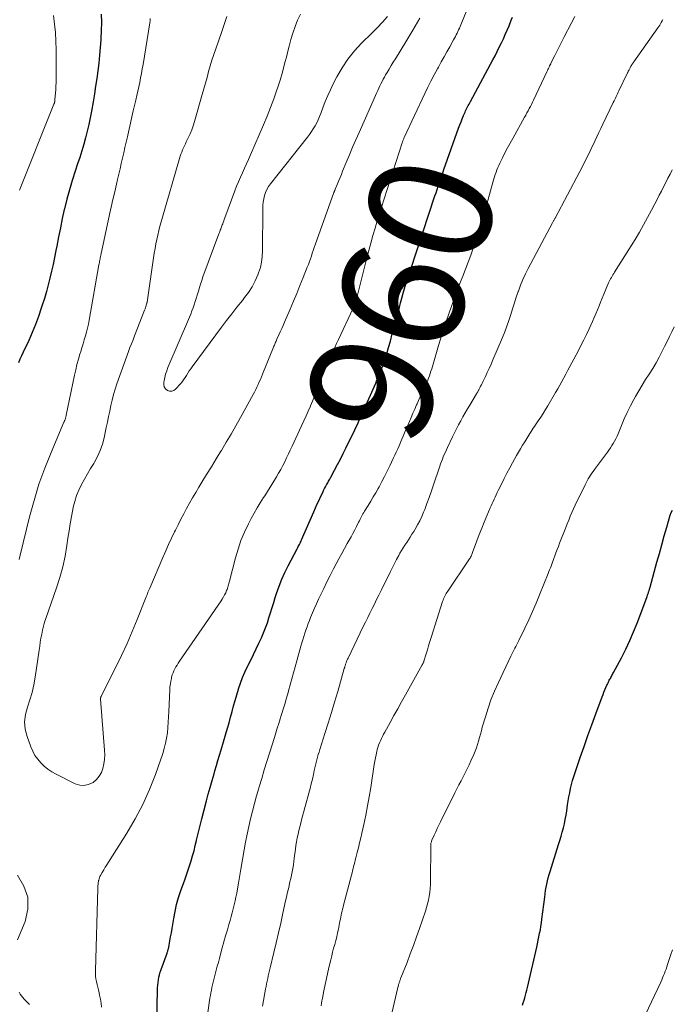
# Model space of a CAD drawing. Units: feet. Extents: x 1955000 to 1960048, y 555000 to 560000.
# Drawn here: x 1955839 to 1955945, y 558953 to 559113 of the extents above; entities that cross this region are included whole.
import ezdxf
from ezdxf.enums import TextEntityAlignment as Align

# ---------------------------------------------------------------- set-up
doc = ezdxf.new("R2010")
doc.units = ezdxf.units.FT
doc.header["$LTSCALE"] = 100
doc.header["$MEASUREMENT"] = 0
for name, color, linetype, lineweight in [('CONTOUR INDEX', 32, 'Continuous', 25), ('CONTOUR INDEX LABEL', 7, 'Continuous', 15), ('CONTOUR INTERMEDIATE', 40, 'Continuous', 15)]:
    doc.layers.add(name, color=color, linetype=linetype, lineweight=lineweight)
doc.styles.add('slant', font='romans.shx', dxfattribs={"oblique": 14.999978})

msp = doc.modelspace()

# ---------------------------------------------------------------- linework, layer by layer
at = {"layer": 'CONTOUR INDEX', "flags": 128}
for points, elevation in [([(1955852, 559113.71), (1955852.03, 559112.37), (1955852.01, 559111.03), (1955851.95, 559109.69), (1955851.94, 559109.54), (1955851.85, 559108.28), (1955851.74, 559107.02), (1955851.61, 559105.76), (1955851.45, 559104.5), (1955851.28, 559103.25), (1955851.09, 559102), (1955850.9, 559100.75), (1955850.69, 559099.5), (1955850.44, 559097.99), (1955850.23, 559096.9), (1955850.01, 559095.81), (1955849.75, 559094.73), (1955849.46, 559093.66), (1955849.16, 559092.59), (1955848.84, 559091.53), (1955848.51, 559090.47), (1955848.16, 559089.42), (1955847.77, 559088.23), (1955847.29, 559086.73), (1955846.84, 559085.21), (1955846.43, 559083.68), (1955846.05, 559082.15), (1955846.02, 559082.02), (1955845.69, 559080.54), (1955845.38, 559079.06), (1955845.08, 559077.58), (1955844.79, 559076.09), (1955844.65, 559075.35), (1955844.44, 559074.23), (1955844.21, 559073.12), (1955843.96, 559072), (1955843.69, 559070.89), (1955843.41, 559069.79), (1955843.11, 559068.69), (1955842.78, 559067.59), (1955842.44, 559066.5), (1955842.28, 559066.01), (1955841.82, 559064.68), (1955841.34, 559063.37), (1955840.8, 559062.08), (1955840.24, 559060.79), (1955839.35, 559058.86), (1955839.09, 559058.3), (1955838.82, 559057.73), (1955838.56, 559057.17)], 960), ([(1955861.18, 558956.19), (1955861.23, 558956.62), (1955861.29, 558957.05), (1955861.37, 558957.48), (1955861.46, 558957.91), (1955861.58, 558958.32), (1955861.72, 558958.74), (1955862.68, 558961.41), (1955862.72, 558961.52), (1955862.76, 558961.63), (1955862.8, 558961.75), (1955862.83, 558961.86), (1955862.87, 558961.98), (1955862.9, 558962.09), (1955862.93, 558962.21), (1955862.95, 558962.33), (1955863.15, 558963.4), (1955863.27, 558964.06), (1955863.38, 558964.72), (1955863.49, 558965.38), (1955863.6, 558966.03), (1955863.76, 558967.03), (1955863.98, 558968.18), (1955864.24, 558969.31), (1955864.56, 558970.44), (1955864.93, 558971.55), (1955865.49, 558973.12), (1955865.77, 558973.93), (1955866.05, 558974.74), (1955866.32, 558975.55), (1955866.58, 558976.37), (1955866.82, 558977.19), (1955867.06, 558978.01), (1955867.27, 558978.84), (1955867.47, 558979.67), (1955867.48, 558979.73), (1955867.69, 558980.59), (1955867.89, 558981.45), (1955868.11, 558982.31), (1955868.33, 558983.16), (1955869.09, 558986.09), (1955869.38, 558987.19), (1955869.68, 558988.29), (1955869.98, 558989.39), (1955870.3, 558990.48), (1955870.43, 558990.95), (1955870.68, 558991.81), (1955870.93, 558992.67), (1955871.19, 558993.52), (1955871.44, 558994.38), (1955872.23, 558996.96), (1955872.49, 558997.87), (1955872.75, 558998.77), (1955873, 558999.67), (1955873.24, 559000.58), (1955873.48, 559001.49), (1955873.72, 559002.4), (1955873.98, 559003.3), (1955874.25, 559004.2), (1955874.27, 559004.27), (1955874.58, 559005.2), (1955874.92, 559006.11), (1955875.31, 559007), (1955875.73, 559007.88), (1955875.79, 559007.98), (1955876.25, 559008.9), (1955876.71, 559009.83), (1955877.16, 559010.76), (1955877.6, 559011.69), (1955878, 559012.54), (1955878.34, 559013.33), (1955878.67, 559014.14), (1955878.96, 559014.95), (1955879.22, 559015.78), (1955879.47, 559016.61), (1955879.73, 559017.44), (1955879.98, 559018.27), (1955880.24, 559019.09), (1955880.45, 559019.76), (1955880.85, 559020.91), (1955881.29, 559022.04), (1955881.79, 559023.15), (1955882.33, 559024.24), (1955883.79, 559027), (1955883.88, 559027.18), (1955883.97, 559027.35), (1955884.07, 559027.53), (1955884.17, 559027.7), (1955884.26, 559027.88), (1955884.35, 559028.06), (1955884.43, 559028.24), (1955884.52, 559028.42), (1955886.5, 559032.99), (1955886.77, 559033.62), (1955887.06, 559034.25), (1955887.34, 559034.87), (1955887.64, 559035.5), (1955887.93, 559036.11), (1955888.08, 559036.43), (1955888.24, 559036.74), (1955888.4, 559037.05), (1955888.57, 559037.36), (1955888.74, 559037.66), (1955888.9, 559037.97), (1955889.07, 559038.28), (1955889.24, 559038.58), (1955889.87, 559039.74), (1955890.34, 559040.63), (1955890.81, 559041.52), (1955891.26, 559042.42), (1955891.71, 559043.32), (1955893.15, 559046.29), (1955893.33, 559046.67), (1955893.51, 559047.05), (1955893.69, 559047.43), (1955893.87, 559047.82), (1955894.04, 559048.2), (1955894.21, 559048.59), (1955894.38, 559048.97), (1955894.55, 559049.36), (1955896.53, 559053.84), (1955896.6, 559054.01), (1955896.67, 559054.17), (1955896.75, 559054.34), (1955896.82, 559054.5), (1955896.89, 559054.67), (1955896.96, 559054.84), (1955897.03, 559055.01), (1955897.09, 559055.17), (1955897.56, 559056.42), (1955897.85, 559057.21), (1955898.12, 559058.01), (1955898.37, 559058.81), (1955898.61, 559059.62), (1955898.91, 559060.67), (1955899.23, 559061.83), (1955899.55, 559062.99), (1955899.86, 559064.16), (1955900.17, 559065.32), (1955900.38, 559066.13), (1955900.58, 559066.89), (1955900.78, 559067.66), (1955901, 559068.42), (1955901.22, 559069.18), (1955901.44, 559069.94), (1955901.67, 559070.69), (1955901.91, 559071.45), (1955902.16, 559072.2), (1955906.14, 559084.21), (1955906.32, 559084.74), (1955906.5, 559085.28), (1955906.68, 559085.81), (1955906.86, 559086.35), (1955907.05, 559086.88), (1955907.23, 559087.42), (1955907.42, 559087.95), (1955907.61, 559088.48), (1955909.99, 559095.22), (1955910.17, 559095.73), (1955910.37, 559096.24), (1955910.57, 559096.74), (1955910.78, 559097.24), (1955911.02, 559097.79), (1955911.11, 559098.02), (1955911.22, 559098.24), (1955911.33, 559098.45), (1955911.44, 559098.67), (1955911.55, 559098.88), (1955911.67, 559099.1), (1955911.78, 559099.31), (1955911.9, 559099.53), (1955915.53, 559106.28), (1955915.89, 559106.96), (1955916.24, 559107.64), (1955916.58, 559108.33), (1955916.92, 559109.02), (1955917.25, 559109.71), (1955917.56, 559110.41), (1955917.86, 559111.12), (1955918.16, 559111.83), (1955918.51, 559112.7), (1955918.71, 559113.21)], 960), ([(1955920.32, 558952.96), (1955920.47, 558953.36), (1955920.6, 558953.77), (1955920.73, 558954.18), (1955920.84, 558954.59), (1955920.95, 558955.01), (1955921.05, 558955.42), (1955921.15, 558955.84), (1955922.65, 558962.37), (1955922.78, 558962.93), (1955922.9, 558963.49), (1955923.02, 558964.05), (1955923.13, 558964.62), (1955923.24, 558965.18), (1955923.34, 558965.75), (1955923.42, 558966.32), (1955923.5, 558966.89), (1955923.95, 558970.5), (1955924.02, 558971.02), (1955924.1, 558971.55), (1955924.19, 558972.08), (1955924.29, 558972.6), (1955924.4, 558973.12), (1955924.52, 558973.64), (1955924.66, 558974.15), (1955924.82, 558974.66), (1955926.2, 558979.02), (1955926.41, 558979.69), (1955926.61, 558980.36), (1955926.8, 558981.04), (1955926.98, 558981.72), (1955927.14, 558982.4), (1955927.29, 558983.09), (1955927.42, 558983.78), (1955927.53, 558984.47), (1955927.66, 558985.43), (1955927.77, 558986.1), (1955927.88, 558986.76), (1955928.01, 558987.43), (1955928.14, 558988.09), (1955928.3, 558988.74), (1955928.47, 558989.4), (1955928.66, 558990.04), (1955928.87, 558990.69), (1955929.72, 558993.15), (1955930.34, 558994.92), (1955930.97, 558996.69), (1955931.61, 558998.45), (1955932.25, 559000.22), (1955933.27, 559002.97), (1955933.41, 559003.35), (1955933.56, 559003.73), (1955933.72, 559004.11), (1955933.88, 559004.48), (1955934.04, 559004.84), (1955934.13, 559005.03), (1955934.22, 559005.22), (1955934.31, 559005.41), (1955934.4, 559005.6), (1955934.43, 559005.66), (1955934.51, 559005.82), (1955934.6, 559005.97), (1955934.68, 559006.13), (1955934.77, 559006.28), (1955934.85, 559006.44), (1955934.94, 559006.59), (1955935.02, 559006.74), (1955935.1, 559006.9), (1955936.4, 559009.32), (1955937.1, 559010.69), (1955937.77, 559012.09), (1955938.38, 559013.51), (1955938.95, 559014.94), (1955940.5, 559019.09), (1955940.57, 559019.27), (1955940.63, 559019.45), (1955940.69, 559019.64), (1955940.76, 559019.82), (1955940.81, 559019.99), (1955940.85, 559020.09), (1955940.88, 559020.18), (1955940.91, 559020.28), (1955940.94, 559020.38), (1955940.97, 559020.47), (1955941, 559020.57), (1955941.03, 559020.67), (1955941.06, 559020.77), (1955942.16, 559024.81), (1955942.55, 559026.23), (1955942.94, 559027.65), (1955943.34, 559029.07), (1955943.74, 559030.49), (1955944.3, 559032.42), (1955944.46, 559032.85), (1955944.66, 559033.26)], 980), ([(1955860.92, 558945.97), (1955861.13, 558955.32), (1955861.15, 558955.76), (1955861.18, 558956.19)], 960)]:
    msp.add_lwpolyline(points, dxfattribs=dict(at, elevation=elevation))
at = {"layer": 'CONTOUR INTERMEDIATE', "flags": 128}
for points, elevation in [([(1955852.06, 558952.66), (1955851.98, 558953.31), (1955851.87, 558953.96), (1955851.73, 558954.6), (1955851.65, 558954.99), (1955851.54, 558955.44), (1955851.44, 558955.89), (1955851.33, 558956.34), (1955851.23, 558956.79), (1955851.14, 558957.24), (1955851.08, 558957.69), (1955851.05, 558958.15), (1955851.05, 558958.61), (1955851.44, 558971.89), (1955851.45, 558972.05), (1955851.46, 558972.22), (1955851.47, 558972.38), (1955851.49, 558972.55), (1955851.5, 558972.71), (1955851.53, 558972.87), (1955851.56, 558973.04), (1955851.59, 558973.2), (1955851.61, 558973.26), (1955851.66, 558973.45), (1955851.72, 558973.63), (1955851.8, 558973.81), (1955851.89, 558973.99), (1955852.17, 558974.49), (1955852.42, 558974.92), (1955852.66, 558975.34), (1955852.92, 558975.75), (1955853.18, 558976.17), (1955856.17, 558980.88), (1955857.52, 558983.16), (1955858.76, 558985.5), (1955859.83, 558987.92), (1955860.79, 558990.4), (1955861.98, 558993.8), (1955862.24, 558994.62), (1955862.45, 558995.45), (1955862.61, 558996.29), (1955862.73, 558997.14), (1955862.81, 558998), (1955862.88, 558998.85), (1955862.93, 558999.71), (1955862.98, 559000.57), (1955863.13, 559004.13), (1955863.16, 559004.6), (1955863.22, 559005.06), (1955863.29, 559005.51), (1955863.39, 559005.97), (1955863.43, 559006.17), (1955863.53, 559006.52), (1955863.65, 559006.86), (1955863.79, 559007.19), (1955863.95, 559007.51), (1955864.13, 559007.82), (1955864.31, 559008.13), (1955864.51, 559008.44), (1955864.71, 559008.74), (1955871.44, 559018.52), (1955871.65, 559018.84), (1955871.85, 559019.17), (1955872.03, 559019.51), (1955872.2, 559019.86), (1955872.35, 559020.2), (1955872.43, 559020.39), (1955872.51, 559020.57), (1955872.57, 559020.77), (1955872.62, 559020.96), (1955872.67, 559021.16), (1955872.72, 559021.36), (1955872.77, 559021.55), (1955872.82, 559021.75), (1955873.79, 559025.53), (1955874.2, 559026.94), (1955874.68, 559028.33), (1955875.25, 559029.69), (1955875.88, 559031.02), (1955876.33, 559031.88), (1955876.8, 559032.76), (1955877.29, 559033.62), (1955877.81, 559034.46), (1955878.35, 559035.3), (1955878.52, 559035.56), (1955878.98, 559036.26), (1955879.43, 559036.96), (1955879.87, 559037.68), (1955880.3, 559038.4), (1955880.43, 559038.63), (1955880.78, 559039.24), (1955881.12, 559039.85), (1955881.45, 559040.47), (1955881.77, 559041.1), (1955882.08, 559041.73), (1955882.38, 559042.36), (1955882.68, 559043), (1955882.98, 559043.63), (1955884.5, 559046.93), (1955884.87, 559047.73), (1955885.23, 559048.53), (1955885.58, 559049.32), (1955885.93, 559050.12), (1955885.95, 559050.16), (1955886.28, 559050.94), (1955886.61, 559051.73), (1955886.93, 559052.53), (1955887.24, 559053.32), (1955887.45, 559053.87), (1955887.66, 559054.39), (1955887.86, 559054.91), (1955888.07, 559055.44), (1955888.27, 559055.96), (1955888.48, 559056.48), (1955888.7, 559057), (1955888.92, 559057.51), (1955889.15, 559058.03), (1955889.28, 559058.31), (1955889.58, 559058.97), (1955889.88, 559059.62), (1955890.18, 559060.28), (1955890.49, 559060.93), (1955892.83, 559065.91), (1955892.95, 559066.18), (1955893.06, 559066.45), (1955893.17, 559066.73), (1955893.26, 559067.01), (1955893.35, 559067.29), (1955893.44, 559067.57), (1955893.52, 559067.86), (1955893.59, 559068.14), (1955895.1, 559074.16), (1955895.41, 559075.37), (1955895.73, 559076.58), (1955896.07, 559077.78), (1955896.42, 559078.97), (1955896.78, 559080.17), (1955897.14, 559081.36), (1955897.51, 559082.55), (1955897.89, 559083.74), (1955900.83, 559092.85), (1955900.87, 559092.96), (1955900.9, 559093.06), (1955900.94, 559093.17), (1955900.98, 559093.28), (1955901.02, 559093.39), (1955901.07, 559093.49), (1955901.11, 559093.6), (1955901.16, 559093.7), (1955904.51, 559100.83), (1955905, 559101.84), (1955905.49, 559102.84), (1955906.01, 559103.83), (1955906.54, 559104.81), (1955906.71, 559105.11), (1955907.17, 559105.94), (1955907.62, 559106.77), (1955908.08, 559107.59), (1955908.54, 559108.41), (1955909.17, 559109.53), (1955909.32, 559109.8), (1955909.46, 559110.06), (1955909.6, 559110.33), (1955909.73, 559110.61), (1955909.86, 559110.88), (1955909.99, 559111.16), (1955910.11, 559111.43), (1955910.22, 559111.71), (1955912.41, 559117.05)], 956), ([(1955859.97, 559112.98), (1955859.92, 559112.63), (1955859.87, 559112.28), (1955858.79, 559105.54), (1955858.67, 559104.82), (1955858.54, 559104.09), (1955858.4, 559103.37), (1955858.26, 559102.64), (1955858.11, 559101.92), (1955857.95, 559101.2), (1955857.79, 559100.48), (1955857.62, 559099.76), (1955857.21, 559098.02), (1955856.98, 559097.03), (1955856.75, 559096.04), (1955856.53, 559095.05), (1955856.3, 559094.06), (1955856.25, 559093.82), (1955856.06, 559092.95), (1955855.86, 559092.08), (1955855.66, 559091.21), (1955855.46, 559090.34), (1955855.26, 559089.48), (1955855.06, 559088.61), (1955854.85, 559087.74), (1955854.65, 559086.87), (1955854.48, 559086.14), (1955854.19, 559084.9), (1955853.91, 559083.66), (1955853.63, 559082.42), (1955853.36, 559081.18), (1955851.94, 559074.59), (1955851.9, 559074.39), (1955851.86, 559074.2), (1955851.82, 559074), (1955851.78, 559073.81), (1955851.75, 559073.61), (1955851.71, 559073.41), (1955851.68, 559073.22), (1955851.64, 559073.02), (1955850.07, 559064.07), (1955849.94, 559063.42), (1955849.8, 559062.78), (1955849.64, 559062.14), (1955849.46, 559061.5), (1955849.26, 559060.87), (1955849.07, 559060.23), (1955848.87, 559059.6), (1955848.68, 559058.97), (1955848.55, 559058.56), (1955848.3, 559057.72), (1955848.07, 559056.87), (1955847.86, 559056.02), (1955847.67, 559055.16), (1955846.33, 559048.66), (1955846.31, 559048.56), (1955846.29, 559048.46), (1955846.26, 559048.36), (1955846.24, 559048.26), (1955846.22, 559048.16), (1955846.19, 559048.06), (1955846.15, 559047.97), (1955846.12, 559047.87), (1955846.07, 559047.78), (1955846.03, 559047.68), (1955845.99, 559047.59), (1955845.95, 559047.5), (1955843.87, 559042.61), (1955842.85, 559040.05), (1955841.91, 559037.46), (1955841.1, 559034.83), (1955840.38, 559032.17), (1955838.83, 559025.94), (1955838.67, 559025.27)], 956), ([(1955844.25, 559113.48), (1955844.44, 559112.09), (1955844.59, 559110.7), (1955844.66, 559109.31), (1955844.69, 559107.91), (1955844.68, 559103.22), (1955844.67, 559102.63), (1955844.65, 559102.04), (1955844.62, 559101.46), (1955844.58, 559100.87), (1955844.5, 559099.84), (1955844.49, 559099.77), (1955844.48, 559099.69), (1955844.47, 559099.62), (1955844.46, 559099.55), (1955844.46, 559099.5), (1955844.45, 559099.45), (1955844.44, 559099.4), (1955844.43, 559099.35), (1955844.41, 559099.3), (1955844.4, 559099.25), (1955844.38, 559099.2), (1955844.36, 559099.15), (1955844.34, 559099.1), (1955838.76, 559085.16)], 964), ([(1955872.4, 559113.34), (1955871.97, 559112.04), (1955871.52, 559110.74), (1955870.58, 559108.1), (1955870.27, 559107.18), (1955869.97, 559106.25), (1955869.69, 559105.32), (1955869.43, 559104.39), (1955869.17, 559103.45), (1955868.91, 559102.51), (1955868.65, 559101.58), (1955868.38, 559100.64), (1955867.14, 559096.3), (1955866.92, 559095.61), (1955866.68, 559094.94), (1955866.41, 559094.28), (1955866.11, 559093.63), (1955865.8, 559092.99), (1955865.65, 559092.66), (1955865.49, 559092.33), (1955865.34, 559092), (1955865.2, 559091.67), (1955865.06, 559091.33), (1955864.93, 559090.99), (1955864.82, 559090.65), (1955864.71, 559090.3), (1955861.92, 559080.75), (1955861.72, 559080.04), (1955861.53, 559079.32), (1955861.35, 559078.6), (1955861.17, 559077.87), (1955861.01, 559077.15), (1955860.87, 559076.42), (1955860.74, 559075.68), (1955860.62, 559074.95), (1955859.46, 559067.01), (1955859.45, 559066.96), (1955859.44, 559066.91), (1955859.43, 559066.86), (1955859.41, 559066.81), (1955859.32, 559066.49), (1955859.26, 559066.29), (1955859.2, 559066.08), (1955859.13, 559065.88), (1955859.05, 559065.68), (1955857.41, 559061.54), (1955857.16, 559060.89), (1955856.91, 559060.25), (1955856.67, 559059.61), (1955856.44, 559058.96), (1955854.55, 559053.73), (1955854.26, 559052.87), (1955854, 559052), (1955853.77, 559051.11), (1955853.58, 559050.22), (1955853.4, 559049.33), (1955853.21, 559048.43), (1955853.03, 559047.54), (1955852.83, 559046.64), (1955852.48, 559045), (1955852.2, 559043.96), (1955851.85, 559042.94), (1955851.4, 559041.96), (1955850.89, 559041.01), (1955850.79, 559040.84), (1955850.29, 559039.99), (1955849.79, 559039.13), (1955849.3, 559038.27), (1955848.81, 559037.4), (1955848.38, 559036.52), (1955848, 559035.61), (1955847.71, 559034.68), (1955847.48, 559033.72), (1955847.4, 559033.36), (1955847.19, 559032.2), (1955846.98, 559031.04), (1955846.79, 559029.88), (1955846.61, 559028.72), (1955846.44, 559027.52), (1955846.13, 559025.78), (1955845.76, 559024.04), (1955845.29, 559022.33), (1955844.75, 559020.64), (1955843.02, 559015.69), (1955842.82, 559015.06), (1955842.63, 559014.43), (1955842.48, 559013.79), (1955842.35, 559013.15), (1955842.23, 559012.5), (1955842.12, 559011.85), (1955842.02, 559011.2), (1955841.92, 559010.55), (1955841.29, 559006.16), (1955841.06, 559004.92), (1955840.79, 559003.69), (1955840.43, 559002.48), (1955840.02, 559001.29), (1955839.71, 559000.11), (1955839.57, 558998.92), (1955839.69, 558997.73), (1955839.98, 558996.55), (1955840.59, 558994.87), (1955840.9, 558994.16), (1955841.26, 558993.48), (1955841.71, 558992.86), (1955842.21, 558992.27), (1955842.77, 558991.74), (1955843.37, 558991.25), (1955844.01, 558990.82), (1955844.69, 558990.44), (1955847.79, 558988.87), (1955848.51, 558988.65), (1955849.21, 558988.58), (1955849.9, 558988.73), (1955850.58, 558989.04), (1955850.68, 558989.1), (1955851.23, 558989.57), (1955851.69, 558990.09), (1955852.03, 558990.7), (1955852.29, 558991.37), (1955852.44, 558992.1), (1955852.54, 558992.83), (1955852.57, 558993.57), (1955852.54, 558994.31), (1955851.89, 559002.58), (1955851.89, 559002.64), (1955851.89, 559002.71), (1955851.9, 559002.77), (1955851.91, 559002.83), (1955851.93, 559002.89), (1955851.95, 559002.95), (1955851.97, 559003.01), (1955852, 559003.06), (1955854.39, 559007.8), (1955855.31, 559009.7), (1955856.2, 559011.62), (1955857.04, 559013.55), (1955857.84, 559015.51), (1955859.3, 559019.19), (1955859.35, 559019.31), (1955859.4, 559019.43), (1955859.45, 559019.56), (1955859.5, 559019.68), (1955859.51, 559019.71), (1955859.55, 559019.82), (1955859.59, 559019.93), (1955859.64, 559020.04), (1955859.68, 559020.15), (1955859.73, 559020.25), (1955859.77, 559020.36), (1955859.82, 559020.47), (1955859.87, 559020.58), (1955862.02, 559025.59), (1955862.48, 559026.63), (1955862.94, 559027.67), (1955863.42, 559028.7), (1955863.91, 559029.73), (1955864.03, 559029.99), (1955864.47, 559030.88), (1955864.92, 559031.77), (1955865.38, 559032.66), (1955865.85, 559033.53), (1955866.34, 559034.41), (1955866.83, 559035.27), (1955867.33, 559036.13), (1955867.84, 559036.98), (1955868.34, 559037.79), (1955869.11, 559039.05), (1955869.87, 559040.3), (1955870.64, 559041.55), (1955871.41, 559042.81), (1955871.49, 559042.94), (1955872.29, 559044.26), (1955873.08, 559045.59), (1955873.85, 559046.93), (1955874.6, 559048.28), (1955876.65, 559052), (1955876.86, 559052.4), (1955877.07, 559052.81), (1955877.27, 559053.21), (1955877.46, 559053.63), (1955877.64, 559054.04), (1955877.82, 559054.46), (1955878, 559054.87), (1955878.17, 559055.29), (1955879.96, 559059.71), (1955880.03, 559059.87), (1955880.09, 559060.03), (1955880.16, 559060.19), (1955880.23, 559060.36), (1955880.3, 559060.52), (1955880.38, 559060.68), (1955880.45, 559060.84), (1955880.52, 559061), (1955880.83, 559061.69), (1955881.05, 559062.2), (1955881.28, 559062.71), (1955881.5, 559063.22), (1955881.72, 559063.73), (1955882.64, 559065.86), (1955883.19, 559067.13), (1955883.72, 559068.41), (1955884.25, 559069.69), (1955884.77, 559070.98), (1955885.44, 559072.66), (1955885.61, 559073.11), (1955885.78, 559073.56), (1955885.94, 559074.01), (1955886.1, 559074.47), (1955886.25, 559074.93), (1955886.41, 559075.39), (1955886.57, 559075.84), (1955886.73, 559076.3), (1955889.76, 559084.77), (1955889.78, 559084.84), (1955889.81, 559084.91), (1955889.84, 559084.98), (1955889.87, 559085.05), (1955889.9, 559085.12), (1955889.93, 559085.19), (1955889.95, 559085.26), (1955889.98, 559085.32), (1955890.34, 559086.19), (1955890.55, 559086.7), (1955890.75, 559087.2), (1955890.96, 559087.71), (1955891.17, 559088.21), (1955891.76, 559089.65), (1955892.27, 559090.88), (1955892.79, 559092.1), (1955893.31, 559093.31), (1955893.85, 559094.53), (1955896.71, 559100.98), (1955896.88, 559101.34), (1955897.04, 559101.7), (1955897.21, 559102.06), (1955897.39, 559102.42), (1955897.56, 559102.78), (1955897.75, 559103.13), (1955897.94, 559103.48), (1955898.14, 559103.83), (1955898.39, 559104.25), (1955898.72, 559104.8), (1955899.05, 559105.36), (1955899.39, 559105.91), (1955899.72, 559106.46), (1955901.4, 559109.19), (1955902.56, 559111.11), (1955903.68, 559113.06)], 952), ([(1955884.32, 559113.71), (1955883.87, 559112.7), (1955883.47, 559111.68), (1955883.11, 559110.64), (1955882.78, 559109.59), (1955882.48, 559108.53), (1955882.21, 559107.46), (1955882.09, 559106.95), (1955881.76, 559105.62), (1955881.41, 559104.3), (1955881.02, 559102.99), (1955880.6, 559101.69), (1955880.51, 559101.41), (1955880.01, 559099.98), (1955879.48, 559098.56), (1955878.92, 559097.15), (1955878.33, 559095.76), (1955876.21, 559090.88), (1955875.89, 559090.15), (1955875.57, 559089.43), (1955875.24, 559088.7), (1955874.91, 559087.98), (1955874.58, 559087.25), (1955874.27, 559086.52), (1955873.97, 559085.78), (1955873.69, 559085.04), (1955872.06, 559080.67), (1955871.97, 559080.42), (1955871.88, 559080.18), (1955871.79, 559079.93), (1955871.71, 559079.69), (1955871.65, 559079.52), (1955871.59, 559079.36), (1955871.54, 559079.2), (1955871.47, 559079.04), (1955871.41, 559078.88), (1955871.39, 559078.82), (1955871.32, 559078.64), (1955871.24, 559078.45), (1955871.17, 559078.26), (1955871.1, 559078.07), (1955868.51, 559071.07), (1955868.3, 559070.5), (1955868.11, 559069.92), (1955867.93, 559069.34), (1955867.76, 559068.76), (1955867.72, 559068.62), (1955867.57, 559068.11), (1955867.42, 559067.59), (1955867.26, 559067.08), (1955867.09, 559066.57), (1955866.92, 559066.06), (1955866.73, 559065.56), (1955866.53, 559065.06), (1955866.33, 559064.56), (1955862.83, 559056.37), (1955862.63, 559055.85), (1955862.45, 559055.32), (1955862.31, 559054.79), (1955862.19, 559054.24), (1955862.15, 559054.01), (1955862.16, 559053.61), (1955862.24, 559053.25), (1955862.45, 559052.95), (1955862.74, 559052.68), (1955863.1, 559052.56), (1955863.44, 559052.53), (1955863.77, 559052.65), (1955864.07, 559052.87), (1955864.85, 559053.75), (1955865.12, 559054.08), (1955865.37, 559054.41), (1955865.61, 559054.76), (1955865.84, 559055.11), (1955866.06, 559055.47), (1955866.29, 559055.83), (1955866.53, 559056.18), (1955866.77, 559056.52), (1955871.5, 559062.92), (1955872.33, 559064.02), (1955873.17, 559065.11), (1955874.03, 559066.19), (1955874.9, 559067.26), (1955875.27, 559067.72), (1955875.92, 559068.58), (1955876.5, 559069.48), (1955876.99, 559070.43), (1955877.42, 559071.42), (1955877.54, 559071.72), (1955877.82, 559072.59), (1955878.03, 559073.48), (1955878.14, 559074.38), (1955878.19, 559075.29), (1955878.21, 559082.15), (1955878.23, 559082.69), (1955878.28, 559083.22), (1955878.37, 559083.75), (1955878.5, 559084.27), (1955878.67, 559084.78), (1955878.88, 559085.27), (1955879.15, 559085.72), (1955879.45, 559086.16), (1955885.46, 559093.75), (1955885.79, 559094.19), (1955886.11, 559094.64), (1955886.41, 559095.11), (1955886.7, 559095.59), (1955886.96, 559096.08), (1955887.21, 559096.57), (1955887.43, 559097.08), (1955887.63, 559097.6), (1955887.97, 559098.53), (1955888.35, 559099.51), (1955888.75, 559100.48), (1955889.19, 559101.43), (1955889.65, 559102.38), (1955890.24, 559103.54), (1955891.08, 559105.01), (1955892.01, 559106.42), (1955893.08, 559107.73), (1955894.23, 559108.97), (1955895.92, 559110.62), (1955896.79, 559111.5), (1955897.63, 559112.39), (1955898.45, 559113.32)], 948), ([(1955869.05, 558949.81), (1955869.65, 558954.1), (1955869.71, 558954.54), (1955869.78, 558954.97), (1955869.87, 558955.4), (1955869.96, 558955.83), (1955870.06, 558956.26), (1955870.16, 558956.69), (1955870.27, 558957.11), (1955870.38, 558957.54), (1955870.5, 558957.98), (1955870.67, 558958.62), (1955870.84, 558959.27), (1955871.01, 558959.91), (1955871.19, 558960.56), (1955871.37, 558961.25), (1955871.64, 558962.24), (1955871.91, 558963.23), (1955872.19, 558964.21), (1955872.47, 558965.2), (1955872.72, 558966.06), (1955872.9, 558966.69), (1955873.07, 558967.32), (1955873.24, 558967.96), (1955873.41, 558968.59), (1955873.57, 558969.22), (1955873.72, 558969.86), (1955873.85, 558970.5), (1955873.98, 558971.14), (1955874.22, 558972.46), (1955874.28, 558972.77), (1955874.33, 558973.09), (1955874.38, 558973.41), (1955874.43, 558973.73), (1955874.48, 558974.05), (1955874.53, 558974.36), (1955874.58, 558974.68), (1955874.63, 558975), (1955875.18, 558978.16), (1955875.41, 558979.42), (1955875.67, 558980.68), (1955875.94, 558981.94), (1955876.24, 558983.19), (1955876.55, 558984.43), (1955876.88, 558985.68), (1955877.22, 558986.92), (1955877.57, 558988.15), (1955877.65, 558988.4), (1955878.05, 558989.75), (1955878.45, 558991.11), (1955878.87, 558992.46), (1955879.28, 558993.81), (1955880.1, 558996.4), (1955880.34, 558997.16), (1955880.57, 558997.91), (1955880.81, 558998.67), (1955881.06, 558999.43), (1955881.22, 558999.95), (1955881.38, 559000.45), (1955881.53, 559000.95), (1955881.69, 559001.45), (1955881.84, 559001.95), (1955881.98, 559002.45), (1955882.13, 559002.95), (1955882.27, 559003.45), (1955882.41, 559003.96), (1955882.67, 559004.9), (1955882.94, 559005.88), (1955883.21, 559006.86), (1955883.48, 559007.84), (1955883.75, 559008.81), (1955884.41, 559011.18), (1955884.56, 559011.71), (1955884.71, 559012.24), (1955884.88, 559012.77), (1955885.04, 559013.29), (1955885.22, 559013.81), (1955885.4, 559014.33), (1955885.59, 559014.85), (1955885.79, 559015.36), (1955885.98, 559015.84), (1955886.28, 559016.6), (1955886.6, 559017.34), (1955886.93, 559018.08), (1955887.27, 559018.82), (1955887.58, 559019.49), (1955888.1, 559020.55), (1955888.62, 559021.61), (1955889.15, 559022.67), (1955889.7, 559023.71), (1955890.13, 559024.54), (1955890.57, 559025.37), (1955891.02, 559026.2), (1955891.47, 559027.02), (1955891.92, 559027.84), (1955892.22, 559028.36), (1955892.53, 559028.92), (1955892.83, 559029.48), (1955893.12, 559030.05), (1955893.41, 559030.62), (1955893.76, 559031.32), (1955893.88, 559031.54), (1955893.99, 559031.77), (1955894.1, 559031.99), (1955894.22, 559032.21), (1955894.34, 559032.43), (1955894.46, 559032.65), (1955894.59, 559032.87), (1955894.72, 559033.08), (1955895.3, 559034.02), (1955895.72, 559034.7), (1955896.13, 559035.39), (1955896.53, 559036.08), (1955896.92, 559036.78), (1955897.07, 559037.04), (1955897.52, 559037.88), (1955897.96, 559038.72), (1955898.39, 559039.57), (1955898.8, 559040.42), (1955899.39, 559041.64), (1955899.63, 559042.16), (1955899.87, 559042.67), (1955900.1, 559043.19), (1955900.33, 559043.71), (1955900.56, 559044.22), (1955900.78, 559044.74), (1955901, 559045.27), (1955901.23, 559045.79), (1955902, 559047.62), (1955902.28, 559048.29), (1955902.57, 559048.97), (1955902.86, 559049.64), (1955903.16, 559050.31), (1955903.24, 559050.48), (1955903.5, 559051.06), (1955903.76, 559051.64), (1955904.03, 559052.22), (1955904.3, 559052.79), (1955904.52, 559053.24), (1955904.68, 559053.59), (1955904.84, 559053.95), (1955904.98, 559054.31), (1955905.12, 559054.67), (1955905.25, 559055.04), (1955905.38, 559055.41), (1955905.5, 559055.78), (1955905.62, 559056.15), (1955906.74, 559059.94), (1955907.06, 559061), (1955907.39, 559062.05), (1955907.73, 559063.11), (1955908.09, 559064.16), (1955908.34, 559064.91), (1955908.57, 559065.59), (1955908.81, 559066.26), (1955909.04, 559066.93), (1955909.28, 559067.6), (1955909.52, 559068.27), (1955909.76, 559068.94), (1955910.01, 559069.6), (1955910.27, 559070.26), (1955910.64, 559071.19), (1955911.08, 559072.32), (1955911.51, 559073.45), (1955911.94, 559074.59), (1955912.36, 559075.72), (1955912.43, 559075.92), (1955912.86, 559077.16), (1955913.28, 559078.41), (1955913.66, 559079.67), (1955914.03, 559080.93), (1955915.59, 559086.59), (1955915.69, 559086.97), (1955915.81, 559087.34), (1955915.93, 559087.71), (1955916.05, 559088.08), (1955916.19, 559088.44), (1955916.33, 559088.8), (1955916.49, 559089.16), (1955916.66, 559089.51), (1955917.1, 559090.41), (1955917.5, 559091.2), (1955917.91, 559091.99), (1955918.33, 559092.78), (1955918.76, 559093.55), (1955920.69, 559096.99), (1955920.88, 559097.33), (1955921.07, 559097.68), (1955921.25, 559098.02), (1955921.44, 559098.37), (1955921.62, 559098.71), (1955921.79, 559099.06), (1955921.96, 559099.41), (1955922.13, 559099.77), (1955924.29, 559104.35), (1955924.38, 559104.54), (1955924.47, 559104.73), (1955924.56, 559104.91), (1955924.65, 559105.1), (1955924.74, 559105.29), (1955924.84, 559105.47), (1955924.93, 559105.66), (1955925.02, 559105.85), (1955925.6, 559107), (1955925.98, 559107.76), (1955926.36, 559108.52), (1955926.74, 559109.28), (1955927.13, 559110.04), (1955928.22, 559112.17), (1955928.84, 559113.32)], 964), ([(1955878.15, 558952.81), (1955878.66, 558955.56), (1955878.74, 558955.99), (1955878.83, 558956.43), (1955878.92, 558956.86), (1955879.01, 558957.29), (1955879.11, 558957.72), (1955879.21, 558958.15), (1955879.31, 558958.58), (1955879.41, 558959.01), (1955880.01, 558961.49), (1955880.39, 558963.08), (1955880.77, 558964.68), (1955881.13, 558966.27), (1955881.49, 558967.87), (1955881.92, 558969.86), (1955882.05, 558970.47), (1955882.19, 558971.07), (1955882.33, 558971.68), (1955882.47, 558972.29), (1955882.5, 558972.41), (1955882.62, 558972.95), (1955882.74, 558973.5), (1955882.86, 558974.05), (1955882.97, 558974.6), (1955883.07, 558975.15), (1955883.17, 558975.7), (1955883.25, 558976.26), (1955883.33, 558976.81), (1955883.51, 558978.26), (1955883.6, 558978.87), (1955883.69, 558979.47), (1955883.8, 558980.08), (1955883.93, 558980.68), (1955884.06, 558981.27), (1955884.2, 558981.87), (1955884.36, 558982.46), (1955884.51, 558983.05), (1955885.69, 558987.36), (1955885.89, 558988.11), (1955886.08, 558988.87), (1955886.26, 558989.62), (1955886.43, 558990.38), (1955886.57, 558991.05), (1955886.67, 558991.48), (1955886.77, 558991.9), (1955886.88, 558992.33), (1955886.98, 558992.76), (1955887.1, 558993.18), (1955887.22, 558993.6), (1955887.35, 558994.02), (1955887.48, 558994.44), (1955888.29, 558997.01), (1955888.83, 558998.71), (1955889.35, 559000.42), (1955889.86, 559002.13), (1955890.37, 559003.84), (1955891.44, 559007.55), (1955891.46, 559007.64), (1955891.49, 559007.72), (1955891.51, 559007.81), (1955891.53, 559007.9), (1955891.56, 559007.99), (1955891.58, 559008.08), (1955891.61, 559008.16), (1955891.64, 559008.25), (1955891.72, 559008.48), (1955891.79, 559008.68), (1955891.87, 559008.87), (1955891.95, 559009.07), (1955892.04, 559009.26), (1955894.52, 559014.38), (1955894.88, 559015.11), (1955895.24, 559015.84), (1955895.6, 559016.57), (1955895.96, 559017.3), (1955896.32, 559018.03), (1955896.68, 559018.76), (1955897.04, 559019.49), (1955897.4, 559020.23), (1955898.91, 559023.32), (1955899.24, 559023.97), (1955899.57, 559024.62), (1955899.91, 559025.26), (1955900.26, 559025.89), (1955900.46, 559026.25), (1955900.72, 559026.7), (1955900.99, 559027.15), (1955901.27, 559027.58), (1955901.56, 559028.02), (1955901.85, 559028.45), (1955902.14, 559028.89), (1955902.42, 559029.33), (1955902.7, 559029.77), (1955902.95, 559030.19), (1955903.33, 559030.85), (1955903.68, 559031.53), (1955904.01, 559032.22), (1955904.31, 559032.92), (1955904.49, 559033.38), (1955904.85, 559034.33), (1955905.21, 559035.28), (1955905.55, 559036.23), (1955905.87, 559037.19), (1955906.93, 559040.36), (1955907.07, 559040.75), (1955907.21, 559041.13), (1955907.35, 559041.52), (1955907.5, 559041.9), (1955907.66, 559042.28), (1955907.83, 559042.66), (1955908, 559043.03), (1955908.17, 559043.4), (1955909, 559045.15), (1955909.32, 559045.81), (1955909.65, 559046.46), (1955909.99, 559047.11), (1955910.33, 559047.76), (1955910.68, 559048.4), (1955911.04, 559049.04), (1955911.41, 559049.67), (1955911.78, 559050.3), (1955912.89, 559052.14), (1955912.93, 559052.22), (1955912.98, 559052.3), (1955913.03, 559052.38), (1955913.08, 559052.46), (1955913.13, 559052.55), (1955913.18, 559052.63), (1955913.22, 559052.71), (1955913.27, 559052.79), (1955913.43, 559053.1), (1955913.55, 559053.34), (1955913.68, 559053.58), (1955913.79, 559053.82), (1955913.91, 559054.07), (1955914.32, 559054.91), (1955914.63, 559055.58), (1955914.94, 559056.25), (1955915.24, 559056.93), (1955915.54, 559057.61), (1955917.1, 559061.24), (1955917.47, 559062.16), (1955917.82, 559063.08), (1955918.15, 559064.02), (1955918.44, 559064.96), (1955918.73, 559065.91), (1955919.03, 559066.86), (1955919.34, 559067.8), (1955919.66, 559068.74), (1955919.68, 559068.77), (1955920.03, 559069.72), (1955920.41, 559070.65), (1955920.84, 559071.56), (1955921.29, 559072.47), (1955925.24, 559079.86), (1955925.29, 559079.96), (1955925.34, 559080.05), (1955925.39, 559080.15), (1955925.44, 559080.24), (1955925.49, 559080.34), (1955925.54, 559080.43), (1955925.59, 559080.53), (1955925.64, 559080.62), (1955929.64, 559088.2), (1955929.95, 559088.79), (1955930.25, 559089.37), (1955930.56, 559089.96), (1955930.85, 559090.55), (1955931.15, 559091.14), (1955931.44, 559091.73), (1955931.72, 559092.33), (1955932, 559092.93), (1955932.08, 559093.11), (1955932.4, 559093.8), (1955932.72, 559094.49), (1955933.04, 559095.17), (1955933.37, 559095.86), (1955935.08, 559099.38), (1955935.19, 559099.62), (1955935.31, 559099.86), (1955935.42, 559100.09), (1955935.54, 559100.33), (1955935.66, 559100.57), (1955935.77, 559100.8), (1955935.89, 559101.04), (1955936, 559101.28), (1955937.35, 559104.09), (1955937.39, 559104.18), (1955937.43, 559104.26), (1955937.47, 559104.35), (1955937.51, 559104.43), (1955937.55, 559104.52), (1955937.6, 559104.6), (1955937.64, 559104.68), (1955937.68, 559104.77), (1955937.8, 559105), (1955937.87, 559105.13), (1955937.94, 559105.26), (1955938.02, 559105.39), (1955938.09, 559105.51), (1955938.18, 559105.63), (1955938.26, 559105.75), (1955938.34, 559105.87), (1955938.42, 559105.99), (1955942.31, 559111.5), (1955942.46, 559111.72), (1955942.6, 559111.93), (1955942.73, 559112.15), (1955942.86, 559112.37), (1955942.99, 559112.6), (1955943.11, 559112.82)], 968), ([(1955887.67, 558952.88), (1955887.75, 558953.28), (1955887.82, 558953.69), (1955887.9, 558954.09), (1955888.13, 558955.29), (1955888.33, 558956.3), (1955888.54, 558957.3), (1955888.76, 558958.3), (1955888.99, 558959.29), (1955889.24, 558960.34), (1955889.4, 558960.96), (1955889.55, 558961.58), (1955889.71, 558962.2), (1955889.88, 558962.82), (1955890.04, 558963.43), (1955890.2, 558964.05), (1955890.34, 558964.68), (1955890.47, 558965.3), (1955890.73, 558966.58), (1955890.8, 558966.91), (1955890.87, 558967.24), (1955890.94, 558967.57), (1955891.01, 558967.89), (1955891.09, 558968.22), (1955891.16, 558968.55), (1955891.24, 558968.87), (1955891.33, 558969.2), (1955892.61, 558974.07), (1955892.69, 558974.42), (1955892.78, 558974.77), (1955892.87, 558975.11), (1955892.95, 558975.46), (1955893.04, 558975.8), (1955893.12, 558976.15), (1955893.21, 558976.5), (1955893.3, 558976.84), (1955893.53, 558977.72), (1955893.73, 558978.5), (1955893.92, 558979.29), (1955894.11, 558980.08), (1955894.29, 558980.87), (1955894.6, 558982.27), (1955894.91, 558983.77), (1955895.21, 558985.27), (1955895.48, 558986.78), (1955895.72, 558988.29), (1955896.29, 558992.01), (1955896.38, 558992.54), (1955896.48, 558993.07), (1955896.59, 558993.59), (1955896.72, 558994.12), (1955896.79, 558994.41), (1955896.89, 558994.78), (1955897.01, 558995.15), (1955897.15, 558995.51), (1955897.3, 558995.86), (1955897.47, 558996.21), (1955897.64, 558996.56), (1955897.82, 558996.9), (1955898, 558997.24), (1955898.87, 558998.81), (1955899.49, 558999.93), (1955900.11, 559001.05), (1955900.73, 559002.17), (1955901.36, 559003.29), (1955904.09, 559008.16), (1955904.13, 559008.23), (1955904.16, 559008.3), (1955904.2, 559008.37), (1955904.23, 559008.44), (1955904.26, 559008.52), (1955904.29, 559008.59), (1955904.32, 559008.67), (1955904.34, 559008.74), (1955904.71, 559009.93), (1955904.92, 559010.59), (1955905.12, 559011.26), (1955905.33, 559011.93), (1955905.54, 559012.59), (1955907.38, 559018.43), (1955907.46, 559018.66), (1955907.54, 559018.88), (1955907.64, 559019.09), (1955907.74, 559019.3), (1955907.85, 559019.51), (1955907.96, 559019.72), (1955908.08, 559019.92), (1955908.21, 559020.11), (1955911.66, 559025.21), (1955911.75, 559025.35), (1955911.84, 559025.49), (1955911.92, 559025.64), (1955912, 559025.78), (1955912.07, 559025.93), (1955912.14, 559026.08), (1955912.2, 559026.23), (1955912.26, 559026.39), (1955912.95, 559028.27), (1955913.33, 559029.29), (1955913.73, 559030.31), (1955914.14, 559031.32), (1955914.56, 559032.32), (1955915.11, 559033.61), (1955915.26, 559033.97), (1955915.42, 559034.32), (1955915.57, 559034.68), (1955915.73, 559035.03), (1955915.9, 559035.38), (1955916.06, 559035.74), (1955916.23, 559036.09), (1955916.4, 559036.43), (1955916.92, 559037.49), (1955917.35, 559038.37), (1955917.8, 559039.24), (1955918.27, 559040.1), (1955918.75, 559040.95), (1955919.4, 559042.09), (1955919.72, 559042.65), (1955920.04, 559043.21), (1955920.37, 559043.77), (1955920.7, 559044.33), (1955921.03, 559044.88), (1955921.2, 559045.16), (1955921.37, 559045.44), (1955921.55, 559045.71), (1955921.73, 559045.99), (1955921.91, 559046.26), (1955922.09, 559046.53), (1955922.28, 559046.8), (1955922.46, 559047.07), (1955922.91, 559047.73), (1955923.32, 559048.33), (1955923.72, 559048.94), (1955924.1, 559049.56), (1955924.47, 559050.19), (1955925.72, 559052.32), (1955926.07, 559052.92), (1955926.41, 559053.52), (1955926.74, 559054.12), (1955927.07, 559054.72), (1955927.4, 559055.33), (1955927.72, 559055.94), (1955928.05, 559056.54), (1955928.37, 559057.15), (1955929.36, 559059.06), (1955929.82, 559059.95), (1955930.27, 559060.85), (1955930.72, 559061.75), (1955931.15, 559062.66), (1955931.43, 559063.25), (1955931.72, 559063.87), (1955931.99, 559064.49), (1955932.26, 559065.11), (1955932.51, 559065.74), (1955932.77, 559066.37), (1955933.02, 559067), (1955933.28, 559067.63), (1955933.54, 559068.26), (1955934.31, 559070.1), (1955934.41, 559070.33), (1955934.52, 559070.56), (1955934.64, 559070.78), (1955934.76, 559071), (1955934.89, 559071.22), (1955935.02, 559071.44), (1955935.15, 559071.65), (1955935.28, 559071.87), (1955938.6, 559077.17), (1955939.3, 559078.33), (1955939.99, 559079.51), (1955940.64, 559080.7), (1955941.28, 559081.9), (1955941.81, 559082.95), (1955942.17, 559083.64), (1955942.52, 559084.32), (1955942.87, 559085.01), (1955943.22, 559085.7), (1955943.58, 559086.39), (1955943.93, 559087.07), (1955944.29, 559087.76), (1955944.65, 559088.44)], 972), ([(1955898.78, 558950.07), (1955900.14, 558955.83), (1955900.18, 558955.98), (1955900.21, 558956.14), (1955900.25, 558956.29), (1955900.29, 558956.44), (1955900.32, 558956.51), (1955900.35, 558956.63), (1955900.38, 558956.74), (1955900.42, 558956.85), (1955900.45, 558956.96), (1955900.49, 558957.07), (1955900.53, 558957.19), (1955900.57, 558957.3), (1955900.62, 558957.41), (1955901.61, 558959.91), (1955902.15, 558961.28), (1955902.66, 558962.65), (1955903.16, 558964.03), (1955903.65, 558965.41), (1955904.59, 558968.19), (1955904.78, 558968.79), (1955904.95, 558969.4), (1955905.09, 558970.02), (1955905.21, 558970.64), (1955905.3, 558971.26), (1955905.36, 558971.89), (1955905.4, 558972.52), (1955905.42, 558973.15), (1955905.46, 558978.73), (1955905.46, 558978.85), (1955905.47, 558978.98), (1955905.49, 558979.1), (1955905.5, 558979.22), (1955905.53, 558979.34), (1955905.56, 558979.46), (1955905.6, 558979.58), (1955905.64, 558979.7), (1955906.02, 558980.55), (1955906.27, 558981.09), (1955906.51, 558981.62), (1955906.77, 558982.16), (1955907.03, 558982.69), (1955909.38, 558987.39), (1955909.71, 558988.04), (1955910.04, 558988.69), (1955910.37, 558989.33), (1955910.71, 558989.98), (1955911.04, 558990.63), (1955911.36, 558991.28), (1955911.67, 558991.94), (1955911.97, 558992.6), (1955912.44, 558993.63), (1955912.66, 558994.16), (1955912.87, 558994.7), (1955913.05, 558995.25), (1955913.21, 558995.8), (1955913.36, 558996.36), (1955913.52, 558996.91), (1955913.67, 558997.47), (1955913.83, 558998.03), (1955914.32, 558999.74), (1955914.75, 559001.13), (1955915.23, 559002.51), (1955915.78, 559003.87), (1955916.38, 559005.21), (1955918.44, 559009.56), (1955918.6, 559009.88), (1955918.76, 559010.2), (1955918.93, 559010.52), (1955919.1, 559010.84), (1955919.26, 559011.15), (1955919.43, 559011.47), (1955919.59, 559011.79), (1955919.75, 559012.11), (1955920.72, 559014.12), (1955921.35, 559015.46), (1955921.96, 559016.8), (1955922.55, 559018.16), (1955923.11, 559019.52), (1955924.51, 559022.98), (1955924.64, 559023.28), (1955924.75, 559023.59), (1955924.87, 559023.89), (1955924.98, 559024.19), (1955925.1, 559024.5), (1955925.21, 559024.8), (1955925.32, 559025.11), (1955925.43, 559025.41), (1955925.58, 559025.84), (1955925.77, 559026.35), (1955925.97, 559026.87), (1955926.16, 559027.38), (1955926.36, 559027.89), (1955927.35, 559030.42), (1955927.59, 559031.04), (1955927.84, 559031.65), (1955928.09, 559032.26), (1955928.35, 559032.87), (1955928.62, 559033.47), (1955928.89, 559034.08), (1955929.17, 559034.67), (1955929.46, 559035.27), (1955930.5, 559037.36), (1955930.66, 559037.68), (1955930.83, 559038), (1955931.01, 559038.32), (1955931.2, 559038.63), (1955931.39, 559038.94), (1955931.59, 559039.24), (1955931.8, 559039.54), (1955932.01, 559039.83), (1955934.11, 559042.64), (1955934.36, 559043), (1955934.61, 559043.35), (1955934.85, 559043.72), (1955935.08, 559044.08), (1955935.29, 559044.46), (1955935.5, 559044.84), (1955935.68, 559045.23), (1955935.86, 559045.63), (1955936.41, 559046.98), (1955936.86, 559048.06), (1955937.35, 559049.11), (1955937.87, 559050.15), (1955938.42, 559051.18), (1955938.69, 559051.68), (1955939.22, 559052.6), (1955939.76, 559053.52), (1955940.32, 559054.43), (1955940.9, 559055.33), (1955941.47, 559056.23), (1955942.01, 559057.14), (1955942.52, 559058.08), (1955943.01, 559059.02), (1955943.4, 559059.8), (1955943.79, 559060.6), (1955944.19, 559061.4), (1955944.58, 559062.19), (1955944.97, 559062.99)], 976), ([(1955838.4, 558974.03), (1955839.47, 558972.28), (1955840.11, 558970.47), (1955840.11, 558968.54), (1955839.67, 558966.54), (1955838.43, 558963.54)], 956), ([(1955939.26, 558949.31), (1955942.77, 558956.72), (1955942.93, 558957.07), (1955943.08, 558957.41), (1955943.23, 558957.76), (1955943.37, 558958.11), (1955943.51, 558958.47), (1955943.64, 558958.82), (1955943.76, 558959.18), (1955943.88, 558959.54), (1955944.16, 558960.39), (1955944.42, 558961.18), (1955944.68, 558961.96)], 984), ([(1955838.7, 558955.06), (1955838.87, 558954.76), (1955839.06, 558954.48), (1955839.27, 558954.21), (1955839.5, 558953.96), (1955839.9, 558953.54), (1955840.35, 558953.09)], 956)]:
    msp.add_lwpolyline(points, dxfattribs=dict(at, elevation=elevation))

# ---------------------------------------------------------------- texts
at = {"layer": 'CONTOUR INDEX LABEL', "style": 'slant', "oblique": 15}
msp.add_text('960', height=20, rotation=72.1533, dxfattribs=at).set_placement((1955900.77, 559067.57, 960), align=Align.MIDDLE_CENTER)

doc.saveas('drawing.dxf')
